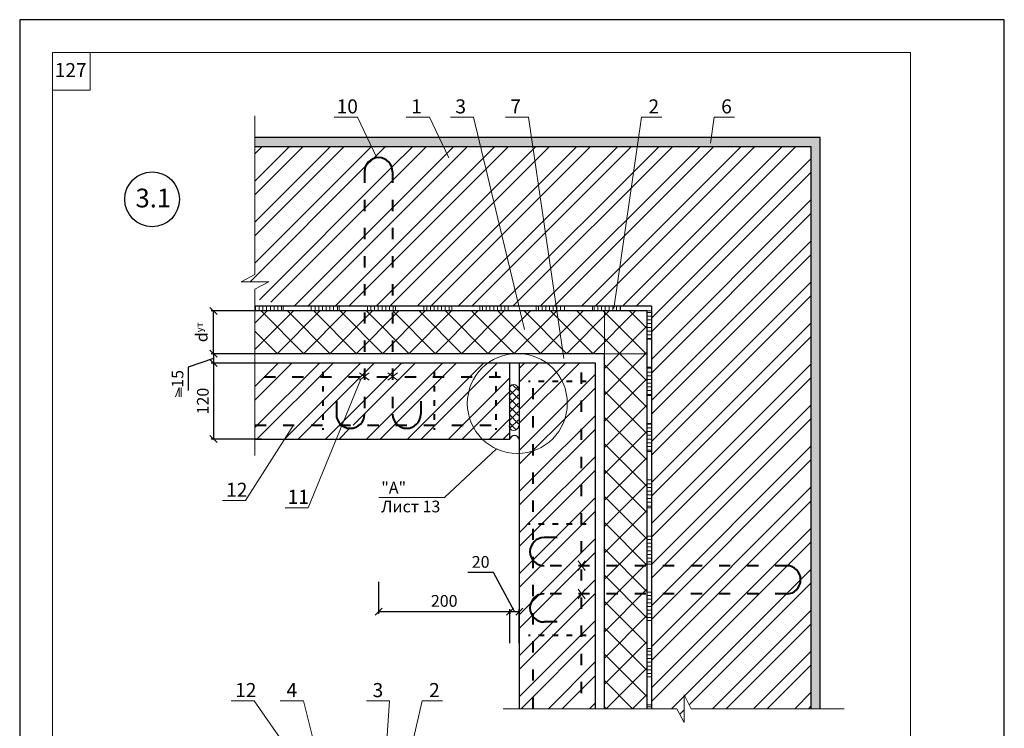
# Model space of a CAD drawing. Units: millimetres. Extents: x -1183 to 6255, y -12789 to 6924.
# Drawn here: x 1471 to 1681, y 6771 to 6922 of the extents above; entities that cross this region are included whole.
import ezdxf

# ---------------------------------------------------------------- set-up
doc = ezdxf.new("R2010")
doc.units = ezdxf.units.MM
doc.header["$PDMODE"] = 2
doc.linetypes.add('ACAD_ISO03W100', pattern=[30, 12, -18])
doc.layers.get('0').update_dxf_attribs({"plot": 0})
for name, color, linetype, lineweight in [('Вспомогат. линии', 130, 'Continuous', 13), ('вспомогательные линии', 161, 'Continuous', 13), ('Механ. крепление', 192, 'Continuous', 15), ('Надписи', 180, 'Continuous', 13), ('Размеры', 200, 'Continuous', 13), ('Стены', 14, 'Continuous', 30), ('Штампы', 7, 'Continuous', 15), ('Штрих', 151, 'Continuous', 9), ('Штрих доски', 31, 'Continuous', 9)]:
    doc.layers.add(name, color=color, linetype=linetype, lineweight=lineweight)
doc.styles.get("Standard").update_dxf_attribs({"font": 'TIMES.TTF'})
doc.dimstyles.new('ISO-25', dxfattribs={"dimtxt": 2.5, "dimasz": 1.5, "dimexe": 0.5, "dimexo": 0.5, "dimgap": 1, "dimtad": 1, "dimlfac": 100, "dimtxsty": 'Standard', "dimblk": 'OBLIQUE', "dimblk1": 'OBLIQUE', "dimblk2": 'OPEN', "dimcen": 1.5, "dimadec": 0, "dimazin": 0, "dimtfac": 1, "dimtmove": 1, "dimatfit": 3, "dimldrblk": 'OPEN30', "dimfxl": 0, "dimarcsym": 0})
pattern_1 = [(180, (-3.0845, 415.8235), (-2e-16, -0.79375), [])]
pattern_2 = [(90, (-3.0845, 415.8235), (-0.79375, 2e-16), [])]
pattern_3 = [(45, (-3.0845, 415.8235), (-4.377875, 4.377875), []), (45, (-0.166, 415.8235), (-4.377875, 4.377875), [])]
pattern_4 = [(37.5, (-419.9282, 6440.1077), (-0.03149668, 0.96341188), [0, -0.76, 0, -0.85, 0, -0.8125]), (7.5, (-419.9282, 6440.1077), (0.88488835, 1.411073), [0, -0.41, 0, -0.685, 0, -0.2625]), (327.5, (-420.5432, 6440.1077), (1.55707093, 0.00282953), [0, -0.25, 0, -0.9, 0, -1.175]), (317.5, (-420.5432, 6440.1077), (1.5030633, 0.4388378), [0, -0.125, 0, -0.59, 0, -0.675])]

# ---------------------------------------------------------------- blocks, each defined once
blk = doc.blocks.new('_Oblique')
at = {"color": 0, "linetype": 'ByBlock', "lineweight": -2}
blk.add_line((-0.5, -0.5), (0.5, 0.5), dxfattribs=at)
blk = doc.blocks.new('*D107')
at = {"layer": 'Defpoints', "color": 0}
for p in [(1512.75, 6859.81), (1524.03, 6859.81), (1525.39, 6850.7)]:
    blk.add_point(p, dxfattribs=at)
at = {"layer": 'Размеры', "color": 0, "lineweight": -2}
for p, q in [((1523.53, 6859.81), (1512.25, 6859.81)), ((1512.75, 6850.7), (1512.75, 6859.81)), ((1524.89, 6850.7), (1512.25, 6850.7))]:
    blk.add_line(p, q, dxfattribs=at)
at = {"layer": 'Размеры', "color": 0, "lineweight": -2, "xscale": 1.5, "yscale": 1.5, "zscale": 1.5}
for p, rotation in [((1512.75, 6859.81), 90), ((1512.75, 6850.7), 270)]:
    blk.add_blockref('_Oblique', p, dxfattribs=dict(at, rotation=rotation))
at = {"layer": 'Размеры', "color": 0, "insert": (1510.23, 6855.26), "char_height": 2.5, "attachment_point": 5, "rotation": 90}
blk.add_mtext('{\\fSymbol|b0|i0|c2|p18;d\\fTimes New Roman|b0|i0|c204|p18;\\H0.6x;ут}', dxfattribs=at)
blk = doc.blocks.new('_Open')
at = {"color": 0, "linetype": 'ByBlock', "lineweight": -2}
for p, q in [((-1, 0.17), (0, 0)), ((-1, -0.17), (0, 0)), ((0, 0), (-1, 0))]:
    blk.add_line(p, q, dxfattribs=at)
blk = doc.blocks.new('_Open30')
at = {"layer": 'Размеры', "color": 0, "lineweight": -2}
for p, q in [((-1, 0.27), (0, 0)), ((0, 0), (-1, -0.27)), ((0, 0), (-1, 0))]:
    blk.add_line(p, q, dxfattribs=at)
blk = doc.blocks.new('*D108')
at = {"layer": 'Defpoints', "color": 0}
for p in [(1524.56, 6848.7), (1512.75, 6832.48), (1523.53, 6832.48)]:
    blk.add_point(p, dxfattribs=at)
at = {"layer": 'Размеры', "color": 0, "lineweight": -2}
for p, q in [((1524.06, 6848.7), (1512.25, 6848.7)), ((1512.75, 6848.7), (1512.75, 6832.48)), ((1523.03, 6832.48), (1512.25, 6832.48))]:
    blk.add_line(p, q, dxfattribs=at)
at = {"layer": 'Размеры', "color": 0, "lineweight": -2, "xscale": 1.5, "yscale": 1.5, "zscale": 1.5}
for p, rotation in [((1512.75, 6848.7), 90), ((1512.75, 6832.48), 270)]:
    blk.add_blockref('_Oblique', p, dxfattribs=dict(at, rotation=rotation))
at = {"layer": 'Размеры', "color": 0, "insert": (1510.48, 6840.59), "char_height": 2.5, "attachment_point": 5, "rotation": 90}
blk.add_mtext('{\\fTimes New Roman|b0|i0|c204|p18;120}', dxfattribs=at)
blk = doc.blocks.new('*D109')
at = {"layer": 'Defpoints', "color": 0}
for p in [(1524.89, 6850.7), (1512.75, 6848.7), (1525.06, 6848.7)]:
    blk.add_point(p, dxfattribs=at)
at = {"layer": 'Размеры', "color": 0, "lineweight": -2}
for p, q in [((1524.39, 6850.7), (1512.25, 6850.7)), ((1512.75, 6850.7), (1512.75, 6848.7)), ((1512.75, 6849.7), (1507.34, 6847.85)), ((1524.56, 6848.7), (1512.25, 6848.7)), ((1507.34, 6847.85), (1507.34, 6842.83))]:
    blk.add_line(p, q, dxfattribs=at)
at = {"layer": 'Размеры', "color": 0, "lineweight": -2, "xscale": 1.5, "yscale": 1.5, "zscale": 1.5}
for p, rotation in [((1512.75, 6850.7), 90), ((1512.75, 6848.7), 270)]:
    blk.add_blockref('_Oblique', p, dxfattribs=dict(at, rotation=rotation))
at = {"layer": 'Размеры', "color": 0, "insert": (1505.07, 6845.34), "char_height": 2.5, "attachment_point": 5, "rotation": 90}
blk.add_mtext('{\\fTimes New Roman|b0|i0|c204|p18;15}', dxfattribs=at)
blk = doc.blocks.new('*D110')
at = {"layer": 'Defpoints', "color": 0, "linetype": 'Continuous'}
for p in [(1577.96, 6795.7), (1575.95, 6788.49), (1577.96, 6788.49)]:
    blk.add_point(p, dxfattribs=at)
at = {"layer": 'Размеры', "color": 0, "linetype": 'Continuous', "lineweight": -2}
for p, q in [((1572.47, 6804.02), (1566.99, 6804.02)), ((1576.96, 6795.7), (1572.47, 6804.02)), ((1575.95, 6788.99), (1575.96, 6796.2)), ((1575.96, 6795.7), (1577.96, 6795.7)), ((1577.96, 6788.99), (1577.96, 6796.2))]:
    blk.add_line(p, q, dxfattribs=at)
at = {"layer": 'Размеры', "color": 0, "linetype": 'Continuous', "lineweight": -2, "xscale": 1.5, "yscale": 1.5, "zscale": 1.5}
for p, rotation in [((1575.96, 6795.7), 179.9936473858251), ((1577.96, 6795.7), 359.9936473858251)]:
    blk.add_blockref('_Oblique', p, dxfattribs=dict(at, rotation=rotation))
at = {"layer": 'Размеры', "color": 0, "linetype": 'Continuous', "insert": (1569.73, 6806.29), "char_height": 2.5, "attachment_point": 5, "rotation": 359.9936}
blk.add_mtext('{\\fTimes New Roman|b0|i0|c204|p18;20}', dxfattribs=at)
blk = doc.blocks.new('*D111')
at = {"layer": 'Defpoints', "color": 0, "linetype": 'Continuous'}
for p in [(1547.96, 6802.54), (1575.96, 6796.2), (1575.96, 6795.7)]:
    blk.add_point(p, dxfattribs=at)
at = {"layer": 'Размеры', "color": 0, "linetype": 'Continuous', "lineweight": -2}
for p, q in [((1547.96, 6802.04), (1547.96, 6795.2)), ((1547.96, 6795.7), (1575.96, 6795.7)), ((1575.96, 6795.7), (1575.96, 6795.2))]:
    blk.add_line(p, q, dxfattribs=at)
at = {"layer": 'Размеры', "color": 0, "linetype": 'Continuous', "lineweight": -2, "xscale": 1.5, "yscale": 1.5, "zscale": 1.5, "rotation": 180}
blk.add_blockref('_Oblique', (1547.96, 6795.7), dxfattribs=at)
at = {"layer": 'Размеры', "color": 0, "linetype": 'Continuous', "lineweight": -2, "xscale": 1.5, "yscale": 1.5, "zscale": 1.5}
blk.add_blockref('_Oblique', (1575.96, 6795.7), dxfattribs=at)
at = {"layer": 'Размеры', "color": 0, "linetype": 'Continuous', "insert": (1561.96, 6797.97), "char_height": 2.5, "attachment_point": 5}
blk.add_mtext('{\\fTimes New Roman|b0|i0|c204|p18;200}', dxfattribs=at)

msp = doc.modelspace()

# ---------------------------------------------------------------- hatches: boundary and pattern name
at = {"layer": 'Штрих', "linetype": 'Continuous'}
h = msp.add_hatch(dxfattribs=at)
h.set_pattern_fill('AR-SAND', color=0, scale=0.5, style=0)
h.set_pattern_definition(pattern_4)
h.paths.add_polyline_path([(1546.48658, 6894.80993), (1545.52135, 6896.80993), (1521.58233, 6896.80993), (1521.58233, 6894.80993)])
h.paths.add_polyline_path([(1561.85061, 6894.80993), (1560.88538, 6896.80993), (1545.52135, 6896.80993), (1546.48658, 6894.80993)])
h.paths.add_polyline_path([(1560.88538, 6896.80993), (1561.85061, 6894.80993), (1569.74848, 6894.80993), (1569.26818, 6896.80993)])
h.paths.add_polyline_path([(1580.87825, 6894.80993), (1580.58504, 6896.80993), (1569.26818, 6896.80993), (1569.74848, 6894.80993)])
h = msp.add_hatch(dxfattribs=at)
h.set_pattern_fill('AR-SAND', color=0, scale=0.5, style=0)
h.set_pattern_definition(pattern_4)
h.paths.add_polyline_path([(1642.13245, 6896.80993), (1580.58504, 6896.80993), (1580.87825, 6894.80993), (1640.23245, 6894.80993), (1640.23245, 6774.96716), (1642.13245, 6774.96716)])
h = msp.add_hatch(dxfattribs=at)
h.set_pattern_fill('ANSI37', color=0, scale=10, style=0)
h.set_pattern_definition([(45, (-1052.1894, 7353.2646), (-0.8838835, 0.8838835), []), (135, (-1052.1894, 7353.2646), (-0.8838835, -0.8838835), [])])
h.paths.add_polyline_path([(1577.79004, 6843.15058, 0.967369807), (1575.79004, 6843.13739), (1575.79004, 6835.31192, 0.967369807), (1577.79004, 6835.29873)])
at = {"layer": 'Штрих доски', "linetype": 'Continuous', "ltscale": 100}
h = msp.add_hatch(dxfattribs=at)
h.set_pattern_fill('ANSI32', color=0, scale=0.65, style=0)
h.set_pattern_definition(pattern_3)
h.paths.add_polyline_path([(1544.95528, 6889.50993, -0.380472855), (1547.6064, 6892.48957), (1546.48658, 6894.80993), (1521.58233, 6894.80993), (1521.58233, 6867.57513), (1518.64033, 6866.03314), (1521.58233, 6866.03314), (1524.52433, 6866.03314), (1521.58233, 6864.49116), (1521.58233, 6862.39781), (1529.10454, 6860.80993), (1544.95528, 6860.80993)])
h.paths.add_polyline_path([(1550.95528, 6889.50993, 1), (1544.95528, 6889.50993), (1544.95528, 6860.80993), (1550.95528, 6860.80993)])
h.paths.add_polyline_path([(1550.95528, 6860.80993), (1577.91351, 6860.80993), (1569.74848, 6894.80993), (1546.48658, 6894.80993), (1547.6064, 6892.48957, -0.44877894), (1550.95528, 6889.50993)])
h.paths.add_polyline_path([(1580.87825, 6894.80993), (1569.74848, 6894.80993), (1577.91351, 6860.80993), (1585.86277, 6860.80993)])
h.paths.add_polyline_path([(1585.86277, 6860.80993), (1606.23245, 6860.80993), (1606.23329, 6805.48074), (1634.98047, 6805.48074, -1), (1634.98047, 6799.48074), (1606.23338, 6799.48074), (1606.23375, 6774.96716), (1611.57433, 6774.96716), (1613.11631, 6772.02516), (1613.11631, 6774.96716), (1613.11631, 6777.90916), (1614.65829, 6774.96716), (1640.23245, 6774.96716), (1640.23245, 6894.80993), (1580.87825, 6894.80993)])
h.paths.add_polyline_path([(1634.98047, 6799.48074, 1), (1634.98047, 6805.48074), (1606.23329, 6805.48074), (1606.23338, 6799.48074)], flags=16)
h = msp.add_hatch(dxfattribs=at)
h.set_pattern_fill('ANSI31', color=0, scale=0.25, angle=45, style=0)
h.set_pattern_definition(pattern_2)
h.paths.add_polyline_path([(1527.58233, 6860.80993), (1521.58233, 6860.80993), (1521.58233, 6859.80993), (1527.58233, 6859.80993)])
h = msp.add_hatch(dxfattribs=at)
h.set_pattern_fill('ANSI31', color=0, scale=0.25, angle=45, style=0)
h.set_pattern_definition(pattern_2)
h.paths.add_polyline_path([(1539.58233, 6860.80993), (1533.58233, 6860.80993), (1533.58233, 6859.80993), (1539.58233, 6859.80993)])
h = msp.add_hatch(dxfattribs=at)
h.set_pattern_fill('ANSI31', color=0, scale=0.25, angle=45, style=0)
h.set_pattern_definition(pattern_2)
h.paths.add_polyline_path([(1550.95528, 6860.80993), (1545.58233, 6860.80993), (1545.58233, 6859.80993), (1550.95528, 6859.80993)])
h = msp.add_hatch(dxfattribs=at)
h.set_pattern_fill('ANSI31', color=0, scale=0.25, angle=45, style=0)
h.set_pattern_definition(pattern_2)
h.paths.add_polyline_path([(1551.58233, 6860.80993), (1550.95528, 6860.80993), (1550.95528, 6859.80993), (1551.58233, 6859.80993)])
h = msp.add_hatch(dxfattribs=at)
h.set_pattern_fill('ANSI31', color=0, scale=0.25, angle=45, style=0)
h.set_pattern_definition(pattern_2)
h.paths.add_polyline_path([(1562.95528, 6860.80993), (1557.58233, 6860.80993), (1557.58233, 6859.80993), (1562.95528, 6859.80993)])
h = msp.add_hatch(dxfattribs=at)
h.set_pattern_fill('ANSI31', color=0, scale=0.25, angle=45, style=0)
h.set_pattern_definition(pattern_2)
h.paths.add_polyline_path([(1563.58233, 6860.80993), (1562.95528, 6860.80993), (1562.95528, 6859.80993), (1563.58233, 6859.80993)])
h = msp.add_hatch(dxfattribs=at)
h.set_pattern_fill('ANSI31', color=0, scale=0.25, angle=45, style=0)
h.set_pattern_definition(pattern_2)
h.paths.add_polyline_path([(1574.95528, 6860.80993), (1569.58233, 6860.80993), (1569.58233, 6859.80993), (1574.95528, 6859.80993)])
h = msp.add_hatch(dxfattribs=at)
h.set_pattern_fill('ANSI31', color=0, scale=0.25, angle=45, style=0)
h.set_pattern_definition(pattern_2)
h.paths.add_polyline_path([(1586.95528, 6860.80993), (1581.58233, 6860.80993), (1581.58233, 6859.80993), (1586.95528, 6859.80993)])
h = msp.add_hatch(dxfattribs=at)
h.set_pattern_fill('ANSI31', color=0, scale=0.25, angle=45, style=0)
h.set_pattern_definition(pattern_2)
h.paths.add_polyline_path([(1598.95528, 6860.80993), (1593.58233, 6860.80993), (1593.58233, 6859.80993), (1598.95528, 6859.80993)])
h = msp.add_hatch(dxfattribs=at)
h.set_pattern_fill('ANSI31', color=0, scale=0.25, angle=45, style=0)
h.set_pattern_definition(pattern_2)
h.paths.add_polyline_path([(1599.58233, 6860.80993), (1598.95528, 6860.80993), (1598.95528, 6859.80993), (1599.58233, 6859.80993)])
h = msp.add_hatch(dxfattribs=at)
h.set_pattern_fill('ANSI37', color=0, scale=1.25, style=0)
h.set_pattern_definition([(45, (-3.0845, 415.8235), (-2.80633, 2.80633), []), (135, (-3.0845, 415.8235), (-2.80633, -2.80633), [])])
h.paths.add_polyline_path([(1544.95528, 6850.7004), (1544.95528, 6859.80993), (1521.58233, 6859.80993), (1521.58233, 6850.7004)])
h.paths.add_polyline_path([(1544.95528, 6850.7004), (1550.95528, 6850.7004), (1550.95528, 6859.80993), (1544.95528, 6859.80993)])
h.paths.add_polyline_path([(1550.95528, 6859.80993), (1550.95528, 6850.7004), (1576.53397, 6850.7004, -0.047974156), (1578.57568, 6850.7004), (1587.34486, 6850.7004), (1586.00937, 6859.80993)])
h.paths.add_polyline_path([(1596.12293, 6850.7004), (1596.12293, 6859.80993), (1586.00937, 6859.80993), (1587.34486, 6850.7004)])
h.paths.add_polyline_path([(1596.12293, 6850.7004), (1605.23259, 6850.7004), (1605.23245, 6859.80993), (1596.12293, 6859.80993)])
h.paths.add_polyline_path([(1596.1237, 6805.48074), (1605.23329, 6805.48074), (1605.23259, 6850.7004), (1596.12293, 6850.7004)])
h.paths.add_polyline_path([(1605.23338, 6799.48074), (1605.23329, 6805.48074), (1596.1237, 6805.48074), (1596.12381, 6799.48074)])
h.paths.add_polyline_path([(1605.23338, 6799.48074), (1596.12381, 6799.48074), (1596.12423, 6774.96716), (1605.23375, 6774.96716)])
h = msp.add_hatch(dxfattribs=at)
h.set_pattern_fill('ANSI31', color=0, scale=0.25, angle=135, style=0)
h.set_pattern_definition(pattern_1)
h.paths.add_polyline_path([(1606.23247, 6859.80993), (1605.23245, 6859.80993), (1605.23255, 6853.80993), (1606.23256, 6853.80993)])
h = msp.add_hatch(dxfattribs=at)
h.set_pattern_fill('ANSI32', color=0, scale=0.65, style=0)
h.set_pattern_definition(pattern_3)
h.paths.add_polyline_path([(1568.48875, 6845.7004), (1559.80738, 6845.7004), (1559.80738, 6835.48074), (1567.93599, 6835.48074, -0.112080974), (1566.8907, 6840.08525, -0.139528128)])
h.paths.add_polyline_path([(1571.2697, 6848.7004), (1550.95528, 6848.7004), (1550.95528, 6845.8358), (1551.13784, 6845.7004), (1568.48875, 6845.7004, -0.096796747)])
h.paths.add_polyline_path([(1559.80738, 6845.7004), (1550.95528, 6845.7004), (1550.95528, 6837.78074, 0.221948719), (1552.02914, 6835.48074), (1559.80738, 6835.48074)])
h.paths.add_polyline_path([(1567.93599, 6835.48074), (1555.88142, 6835.48074, -0.363421892), (1552.02914, 6835.48074), (1543.88142, 6835.48074, -0.350383027), (1540.13757, 6835.39412), (1538.94156, 6832.48074), (1570.07853, 6832.48074, -0.087078923)])
h.paths.add_polyline_path([(1550.95528, 6845.7004), (1544.95528, 6845.7004), (1544.95528, 6837.78074, -0.221948719), (1543.88142, 6835.48074), (1552.02914, 6835.48074, -0.221948719), (1550.95528, 6837.78074)])
h.paths.add_polyline_path([(1544.95528, 6845.7004), (1544.77272, 6845.7004), (1544.19157, 6845.26935), (1540.17313, 6835.48074), (1543.88142, 6835.48074, 0.221948719), (1544.95528, 6837.78074)])
h.paths.add_polyline_path([(1550.95528, 6848.7004), (1544.95528, 6848.7004), (1544.95528, 6845.8097), (1545.10265, 6845.7004), (1550.80791, 6845.7004), (1550.95528, 6845.8097)])
h.paths.add_polyline_path([(1544.95528, 6848.7004), (1521.58233, 6848.7004), (1521.58233, 6845.7004), (1544.77272, 6845.7004), (1544.95528, 6845.8358)])
h.paths.add_polyline_path([(1544.19157, 6845.26935), (1544.77272, 6845.7004), (1536.10318, 6845.7004), (1536.10318, 6835.48074), (1540.17313, 6835.48074)])
h.paths.add_polyline_path([(1540.13757, 6835.39412, -0.011566077), (1540.02914, 6835.48074), (1529.84841, 6835.48074), (1527.9393, 6832.48074), (1538.94156, 6832.48074)])
h.paths.add_polyline_path([(1529.84841, 6835.48074), (1521.58233, 6835.48074), (1521.58233, 6832.48074), (1527.9393, 6832.48074)])
h.paths.add_polyline_path([(1536.10318, 6845.7004), (1521.58233, 6845.7004), (1521.58233, 6835.48074), (1536.10318, 6835.48074)])
h = msp.add_hatch(dxfattribs=at)
h.set_pattern_fill('ANSI32', color=0, scale=0.65, style=0)
h.set_pattern_definition(pattern_3)
h.paths.add_polyline_path([(1575.9546, 6848.7004), (1571.2697, 6848.7004, 0.239560345), (1566.8907, 6840.08525, 0.201122834), (1570.07853, 6832.48074), (1575.9546, 6832.48074)])
h = msp.add_hatch(dxfattribs=at)
h.set_pattern_fill('ANSI32', color=0, scale=0.65, style=0)
h.set_pattern_definition(pattern_3)
h.paths.add_polyline_path([(1577.95427, 6829.4286, 0.403282361), (1588.21895, 6840.08525, 0.239560345), (1583.83995, 6848.7004), (1577.9564, 6848.7004)])
h.paths.add_polyline_path([(1591.17094, 6805.66329), (1591.30635, 6805.48074), (1594.22369, 6805.48074), (1594.22293, 6848.7004), (1583.83995, 6848.7004, -0.239560345), (1588.21895, 6840.08525, -0.322163454), (1580.95128, 6829.97645), (1580.95128, 6814.33284), (1591.17094, 6814.33284)])
h = msp.add_hatch(dxfattribs=at)
h.set_pattern_fill('ANSI31', color=0, scale=0.25, angle=135, style=0)
h.set_pattern_definition(pattern_1)
h.paths.add_polyline_path([(1606.23265, 6847.80993), (1605.23264, 6847.80993), (1605.23273, 6841.80993), (1606.23274, 6841.80993)])
h = msp.add_hatch(dxfattribs=at)
h.set_pattern_fill('ANSI31', color=0, scale=0.25, angle=135, style=0)
h.set_pattern_definition(pattern_1)
h.paths.add_polyline_path([(1606.23279, 6835.80993), (1605.23282, 6835.80993), (1605.23291, 6829.80993), (1606.23279, 6829.80993)])
h = msp.add_hatch(dxfattribs=at)
h.set_pattern_fill('ANSI32', color=0, scale=0.65, style=0)
h.set_pattern_definition(pattern_3)
h.paths.add_polyline_path([(1577.94823, 6774.96716), (1580.95128, 6774.96716), (1580.95128, 6794.5546, -0.363421892), (1580.95128, 6798.40687), (1580.95128, 6806.5546, -0.363421892), (1580.95128, 6810.40687), (1580.95128, 6829.97645, -0.071791545), (1577.95427, 6829.4286)])
h.paths.add_polyline_path([(1591.17094, 6805.48074), (1591.17094, 6814.33284), (1580.95128, 6814.33284), (1580.95128, 6806.5546, 0.221948719), (1583.25128, 6805.48074)])
h.paths.add_polyline_path([(1591.17094, 6799.48074), (1591.17094, 6805.48074), (1583.25128, 6805.48074, -0.221948719), (1580.95128, 6806.5546), (1580.95128, 6798.40687, -0.221948719), (1583.25128, 6799.48074)])
h.paths.add_polyline_path([(1580.95128, 6790.62863), (1591.17094, 6790.62863), (1591.17094, 6799.48074), (1583.25128, 6799.48074, 0.221948719), (1580.95128, 6798.40687)])
h.paths.add_polyline_path([(1580.95128, 6774.96716), (1591.17094, 6774.96716), (1591.17094, 6790.62863), (1580.95128, 6790.62863)])
h.paths.add_polyline_path([(1594.22379, 6799.48074), (1591.30635, 6799.48074), (1591.17094, 6799.29818), (1591.17094, 6774.96716), (1594.22423, 6774.96716)])
h.paths.add_polyline_path([(1591.17094, 6799.62811), (1591.28025, 6799.48074), (1594.22379, 6799.48074), (1594.22369, 6805.48074), (1591.28025, 6805.48074), (1591.17094, 6805.33337)])
h = msp.add_hatch(dxfattribs=at)
h.set_pattern_fill('ANSI31', color=0, scale=0.25, angle=135, style=0)
h.set_pattern_definition(pattern_1)
h.paths.add_polyline_path([(1606.23297, 6823.80993), (1605.23301, 6823.80993), (1605.2331, 6817.80993), (1606.23297, 6817.80993)])
h = msp.add_hatch(dxfattribs=at)
h.set_pattern_fill('ANSI31', color=0, scale=0.25, angle=135, style=0)
h.set_pattern_definition(pattern_1)
h.paths.add_polyline_path([(1606.23315, 6811.80993), (1605.23319, 6811.80993), (1605.23328, 6805.80993), (1606.23315, 6805.80993)])
h = msp.add_hatch(dxfattribs=at)
h.set_pattern_fill('ANSI31', color=0, scale=0.25, angle=135, style=0)
h.set_pattern_definition(pattern_1)
h.paths.add_polyline_path([(1606.23334, 6799.80993), (1605.23337, 6799.80993), (1605.23346, 6793.80993), (1606.23334, 6793.80993)])
h = msp.add_hatch(dxfattribs=at)
h.set_pattern_fill('ANSI31', color=0, scale=0.25, angle=135, style=0)
h.set_pattern_definition(pattern_1)
h.paths.add_polyline_path([(1606.23352, 6787.80993), (1605.23356, 6787.80993), (1605.23365, 6781.80993), (1606.23352, 6781.80993)])
h = msp.add_hatch(dxfattribs=at)
h.set_pattern_fill('ANSI31', color=0, scale=0.25, angle=135, style=0)
h.set_pattern_definition(pattern_1)
h.paths.add_polyline_path([(1606.23374, 6775.80993), (1605.23374, 6775.80993), (1605.23375, 6774.96716), (1606.23375, 6774.96716)])

# ---------------------------------------------------------------- linework, layer by layer
at = {"color": 0}
for p, q in [((1471.41775, 6921.9319), (1471.41775, 6625.9319)), ((1681.41775, 6921.9319), (1471.41775, 6921.9319)), ((1681.41775, 6625.9319), (1681.41775, 6921.9319))]:
    msp.add_line(p, q, dxfattribs=at)
at = {"layer": 'Вспомогат. линии', "color": 0}
for p, q in [((1521.58233, 6901.40298), (1521.58233, 6867.57513)), ((1521.58233, 6867.57513), (1518.64033, 6866.03314)), ((1518.64033, 6866.03314), (1521.58233, 6866.03314)), ((1521.58233, 6864.49116), (1524.52433, 6866.03314)), ((1524.52433, 6866.03314), (1521.58233, 6866.03314)), ((1521.58233, 6864.49116), (1521.58233, 6829.01448)), ((1614.65829, 6774.96716), (1613.11631, 6777.90916)), ((1613.11631, 6777.90916), (1613.11631, 6774.96716)), ((1611.57433, 6774.96716), (1574.51422, 6774.96716)), ((1611.57433, 6774.96716), (1613.11631, 6772.02516)), ((1613.11631, 6772.02516), (1613.11631, 6774.96716)), ((1647.27941, 6774.96716), (1614.65829, 6774.96716))]:
    msp.add_line(p, q, dxfattribs=at)
at = {"layer": 'вспомогательные линии', "color": 0, "linetype": 'Continuous', "lineweight": 30}
msp.add_circle((1499.65112, 6883.62109), 5.84184, dxfattribs=at)
at = {"layer": 'Механ. крепление', "color": 0, "linetype": 'ACAD_ISO03W100', "lineweight": 40, "ltscale": 0.2}
for p, q in [((1544.95528, 6889.50993), (1544.95528, 6837.78074)), ((1550.95528, 6889.50993), (1550.95528, 6837.78074)), ((1580.95128, 6774.96716), (1580.95128, 6846.7004)), ((1591.17094, 6846.7004), (1591.17094, 6774.96716)), ((1573.9546, 6845.7004), (1521.58233, 6845.7004)), ((1521.58233, 6835.48074), (1573.9546, 6835.48074)), ((1634.98047, 6805.48074), (1583.25128, 6805.48074)), ((1634.98047, 6799.48074), (1583.25128, 6799.48074))]:
    msp.add_line(p, q, dxfattribs=at)
at = {"layer": 'Механ. крепление', "color": 0, "linetype": 'ACAD_ISO03W100', "lineweight": 40, "ltscale": 0.1}
for p, q in [((1536.10318, 6846.80084), (1536.10318, 6834.43277)), ((1559.80738, 6846.80084), (1559.80738, 6834.43277)), ((1572.96459, 6846.80084), (1572.96459, 6834.43277)), ((1592.27139, 6844.76204), (1579.90331, 6844.76204)), ((1592.27139, 6814.33284), (1579.90331, 6814.33284)), ((1592.27139, 6790.62863), (1579.90331, 6790.62863))]:
    msp.add_line(p, q, dxfattribs=at)
at = {"layer": 'Механ. крепление', "color": 0, "linetype": 'Continuous'}
for p, q in [((1543.91596, 6846.58058), (1545.95941, 6845.06493)), ((1545.95941, 6846.58058), (1543.91596, 6845.06493)), ((1549.95115, 6846.58058), (1551.9946, 6845.06493)), ((1551.9946, 6846.58058), (1549.95115, 6845.06493)), ((1592.05112, 6804.4766), (1590.53548, 6806.52006)), ((1592.05112, 6806.52006), (1590.53548, 6804.4766)), ((1592.05112, 6798.44142), (1590.53548, 6800.48487)), ((1592.05112, 6800.48487), (1590.53548, 6798.44142))]:
    msp.add_line(p, q, dxfattribs=at)
at = {"layer": 'Механ. крепление', "color": 0, "linetype": 'Continuous', "lineweight": 40, "ltscale": 0.07}
for p, q in [((1538.95528, 6840.57801), (1538.95528, 6837.78074)), ((1556.95528, 6840.57801), (1556.95528, 6837.78074)), ((1586.04855, 6811.48074), (1583.25128, 6811.48074)), ((1586.04855, 6793.48074), (1583.25128, 6793.48074))]:
    msp.add_line(p, q, dxfattribs=at)
for centre, start, end in [((1547.95528, 6889.50993), 0, 180), ((1541.95528, 6837.78074), 180, 0), ((1553.95528, 6837.78074), 180, 0), ((1583.25128, 6808.48074), 90, 270), ((1634.98047, 6802.48074), 270, 90), ((1583.25128, 6796.48074), 90, 270)]:
    msp.add_arc(centre, 3, start, end, dxfattribs=at)
at = {"layer": 'Надписи', "color": 0}
for p, q in [((1538.51424, 6901.12221), (1543.4402, 6901.12221)), ((1547.6064, 6892.48957), (1543.4402, 6901.12221)), ((1553.87827, 6901.12221), (1558.80423, 6901.12221)), ((1562.97043, 6892.48957), (1558.80423, 6901.12221)), ((1563.30663, 6901.12221), (1568.23259, 6901.12221)), ((1579.10122, 6855.86417), (1568.23259, 6901.12221)), ((1575.02688, 6901.12221), (1579.95285, 6901.12221)), ((1587.4987, 6849.65107), (1579.95285, 6901.12221)), ((1598.14255, 6860.315), (1604.04162, 6901.12221)), ((1608.3952, 6901.12221), (1604.04162, 6901.12221)), ((1618.74351, 6895.56655), (1619.54664, 6901.12221)), ((1623.90022, 6901.12221), (1619.54664, 6901.12221)), ((1544.19157, 6845.26935), (1532.93835, 6817.85736)), ((1529.84841, 6835.48074), (1519.5887, 6819.35848)), ((1573.11475, 6830.38941), (1562.01105, 6820.06016)), ((1514.66274, 6819.35848), (1519.5887, 6819.35848)), ((1562.01105, 6820.06016), (1548.04161, 6820.06016)), ((1528.01239, 6817.85736), (1532.93835, 6817.85736)), ((1516.52949, 6776.63755), (1521.45545, 6776.63755)), ((1529.48948, 6765.16415), (1521.45545, 6776.63755)), ((1527.00224, 6776.63755), (1531.9282, 6776.63755)), ((1535.7897, 6761.53691), (1531.9282, 6776.63755)), ((1545.36763, 6776.63755), (1550.29359, 6776.63755)), ((1549.22913, 6761.53691), (1550.29359, 6776.63755)), ((1554.18127, 6763.31882), (1557.24773, 6776.63755)), ((1561.60132, 6776.63755), (1557.24773, 6776.63755))]:
    msp.add_line(p, q, dxfattribs=at)
msp.add_circle((1577.55483, 6840.08525), 10.66413, dxfattribs=at)
at = {"layer": 'Размеры', "color": 0}
for points in [[(1504.61446, 6841.47236), (1505.42847, 6843.50409), (1505.42847, 6841.47236)], [(1505.86938, 6843.50409), (1505.86938, 6841.47236)]]:
    msp.add_lwpolyline(points, dxfattribs=at)
at = {"layer": 'Стены', "color": 0}
for p, q in [((1642.13245, 6896.80993), (1521.58233, 6896.80993)), ((1642.13245, 6774.96716), (1642.13245, 6896.80993)), ((1640.23245, 6894.80993), (1521.58233, 6894.80993)), ((1640.23245, 6774.96716), (1640.23245, 6894.80993)), ((1606.23245, 6860.80993), (1521.58233, 6860.80993)), ((1606.23375, 6774.96716), (1606.23245, 6860.80993)), ((1605.23245, 6859.80993), (1521.58233, 6859.80993)), ((1605.23375, 6774.96716), (1605.23245, 6859.80993)), ((1596.12293, 6850.7004), (1521.58233, 6850.7004)), ((1596.12423, 6774.96716), (1596.12293, 6850.7004)), ((1594.22293, 6848.7004), (1521.58233, 6848.7004)), ((1594.22423, 6774.96716), (1594.22293, 6848.7004))]:
    msp.add_line(p, q, dxfattribs=at)
at = {"layer": 'Стены', "color": 0, "linetype": 'Continuous'}
for p, q in [((1575.9546, 6832.48074), (1575.9546, 6848.7004)), ((1577.9564, 6848.7004), (1577.94823, 6774.96716)), ((1521.58233, 6832.48074), (1575.9546, 6832.48074))]:
    msp.add_line(p, q, dxfattribs=at)
msp.add_arc((1576.95071, 6832.18163), 1.04005, 15.1523789, 163.2862007, dxfattribs=at)
at = {"layer": 'Штампы', "color": 0}
for p, q in [((1478.41775, 6632.9319), (1478.41775, 6914.9319)), ((1478.41775, 6914.9319), (1661.41775, 6914.9319)), ((1661.41775, 6914.9319), (1661.41775, 6632.9319))]:
    msp.add_line(p, q, dxfattribs=at)
msp.add_lwpolyline([(1478.41775, 6906.9319), (1486.41775, 6906.9319), (1486.41775, 6914.9319)], dxfattribs=at)
at = {"layer": 'Штрих', "color": 0}
for q in [(1596.12293, 6859.80993), (1605.23245, 6850.7004)]:
    msp.add_line((1596.12293, 6850.7004), q, dxfattribs=at)
at = {"layer": 'Штрих', "color": 0, "linetype": 'Continuous'}
for centre, start, end in [((1576.79026, 6843.11081), 2.2783164, 178.477504), ((1576.79026, 6835.33851), 181.522496, 357.7216836)]:
    msp.add_arc(centre, 1.00057, start, end, dxfattribs=at)
at = {"layer": 'Штрих доски', "color": 0, "linetype": 'Continuous', "ltscale": 100}
for points in [[(1521.58233, 6859.80993), (1521.58233, 6860.80993), (1527.58233, 6860.80993), (1527.58233, 6859.80993)], [(1527.58233, 6859.80993), (1527.58233, 6860.80993), (1533.58233, 6860.80993), (1533.58233, 6859.80993)], [(1533.58233, 6859.80993), (1533.58233, 6860.80993), (1539.58233, 6860.80993), (1539.58233, 6859.80993)], [(1539.58233, 6859.80993), (1539.58233, 6860.80993), (1545.58233, 6860.80993), (1545.58233, 6859.80993)], [(1545.58233, 6859.80993), (1545.58233, 6860.80993), (1551.58233, 6860.80993), (1551.58233, 6859.80993)], [(1551.58233, 6859.80993), (1551.58233, 6860.80993), (1557.58233, 6860.80993), (1557.58233, 6859.80993)], [(1557.58233, 6859.80993), (1557.58233, 6860.80993), (1563.58233, 6860.80993), (1563.58233, 6859.80993)], [(1563.58233, 6859.80993), (1563.58233, 6860.80993), (1569.58233, 6860.80993), (1569.58233, 6859.80993)], [(1569.58233, 6859.80993), (1569.58233, 6860.80993), (1575.58233, 6860.80993), (1575.58233, 6859.80993)], [(1575.58233, 6859.80993), (1575.58233, 6860.80993), (1581.58233, 6860.80993), (1581.58233, 6859.80993)], [(1581.58233, 6859.80993), (1581.58233, 6860.80993), (1587.58233, 6860.80993), (1587.58233, 6859.80993)], [(1587.58233, 6859.80993), (1587.58233, 6860.80993), (1593.58233, 6860.80993), (1593.58233, 6859.80993)], [(1593.58233, 6859.80993), (1593.58233, 6860.80993), (1599.58233, 6860.80993), (1599.58233, 6859.80993)], [(1599.58233, 6859.80993), (1599.58233, 6860.80993), (1606.23246, 6860.80993), (1606.23246, 6859.80993)], [(1605.23245, 6859.80993), (1606.23279, 6859.80993), (1606.23279, 6853.80993), (1605.23245, 6853.80993)], [(1605.23245, 6853.80993), (1606.23279, 6853.80993), (1606.23279, 6847.80993), (1605.23245, 6847.80993)], [(1605.23245, 6847.80993), (1606.23279, 6847.80993), (1606.23279, 6841.80993), (1605.23245, 6841.80993)], [(1605.23245, 6841.80993), (1606.23279, 6841.80993), (1606.23279, 6835.80993), (1605.23245, 6835.80993)], [(1605.23245, 6835.80993), (1606.23279, 6835.80993), (1606.23279, 6829.80993), (1605.23245, 6829.80993)], [(1605.23264, 6829.80993), (1606.23297, 6829.80993), (1606.23297, 6823.80993), (1605.23264, 6823.80993)], [(1605.23264, 6823.80993), (1606.23297, 6823.80993), (1606.23297, 6817.80993), (1605.23264, 6817.80993)], [(1605.23282, 6817.80993), (1606.23315, 6817.80993), (1606.23315, 6811.80993), (1605.23282, 6811.80993)], [(1605.23282, 6811.80993), (1606.23315, 6811.80993), (1606.23315, 6805.80993), (1605.23282, 6805.80993)], [(1605.23301, 6805.80993), (1606.23334, 6805.80993), (1606.23334, 6799.80993), (1605.23301, 6799.80993)], [(1605.23301, 6799.80993), (1606.23334, 6799.80993), (1606.23334, 6793.80993), (1605.23301, 6793.80993)], [(1605.23319, 6793.80993), (1606.23352, 6793.80993), (1606.23352, 6787.80993), (1605.23319, 6787.80993)], [(1605.23319, 6787.80993), (1606.23352, 6787.80993), (1606.23352, 6781.80993), (1605.23319, 6781.80993)], [(1605.23273, 6781.80993), (1606.23306, 6781.80993), (1606.23306, 6775.80993), (1605.23273, 6775.80993)]]:
    msp.add_lwpolyline(points, close=True, dxfattribs=at)

# ---------------------------------------------------------------- texts
at = {"layer": 'вспомогательные линии', "color": 0}
msp.add_text('3.1', height=4, dxfattribs=at).set_placement((1496.12183, 6881.89699))
at = {"layer": 'Надписи', "color": 0, "linetype": 'Continuous'}
for s, height, p in [('10', 3, (1539.01027, 6901.93971)), ('1', 3, (1554.91315, 6901.93971)), ('3', 3, (1564.34152, 6901.93971)), ('7', 3, (1576.06177, 6901.93971)), ('2', 3, (1605.52356, 6901.93971)), ('6', 3, (1621.02858, 6901.93971)), ('12', 3, (1515.44969, 6820.17598)), ('"А"', 2.5, (1548.53374, 6820.87767)), ('11', 3, (1528.5689, 6818.67487)), ('Лист 13', 2.5, (1548.53374, 6816.85992)), ('12', 3, (1517.37092, 6777.45505)), ('4', 3, (1528.31575, 6777.45505)), ('3', 3, (1546.68114, 6777.45505)), ('2', 3, (1558.72967, 6777.45505))]:
    msp.add_text(s, height=height, dxfattribs=at).set_placement(p)
at = {"layer": 'Штампы', "color": 0}
msp.add_text('127', height=3, dxfattribs=at).set_placement((1478.89128, 6909.68797))

# ---------------------------------------------------------------- dimensions: what is measured, and where the dimension line sits
at = {"layer": 'Размеры', "color": 0}
for base, p1, p2, text, picture, middle in [((1512.75277, 6859.80993), (1525.39236, 6850.7004), (1524.03167, 6859.80993), '{\\fSymbol|b0|i0|c2|p18;d\\fTimes New Roman|b0|i0|c204|p18;\\H0.6x;ут}', '*D107', (1510.23222, 6855.25516)), ((1512.75277, 6832.48074), (1524.56224, 6848.7004), (1523.53061, 6832.48074), '{\\fTimes New Roman|b0|i0|c204|p18;120}', '*D108', (1510.48114, 6840.59057))]:
    dim = msp.add_linear_dim(base=base, p1=p1, p2=p2, angle=90, text=text, dimstyle='ISO-25', dxfattribs=at)
    dim.commit()
    dim.dimension.update_dxf_attribs({"geometry": picture, "text_midpoint": middle})
dim = msp.add_linear_dim(base=(1512.75277, 6848.7004), p1=(1524.89236, 6850.7004), p2=(1525.06224, 6848.7004), angle=90, text='{\\fTimes New Roman|b0|i0|c204|p18;15}', dimstyle='ISO-25', dxfattribs=at)
dim.commit()
dim.dimension.update_dxf_attribs({"geometry": '*D109', "text_midpoint": (1507.33926, 6846.84623), "dimtype": 160})
at = {"layer": 'Размеры', "color": 0, "linetype": 'Continuous'}
dim = msp.add_linear_dim(base=(1577.95706, 6795.70184), p1=(1575.9546, 6788.48682), p2=(1577.95626, 6788.4866), angle=359.9936474, text='{\\fTimes New Roman|b0|i0|c204|p18;20}', dimstyle='ISO-25', dxfattribs=at)
dim.commit()
dim.dimension.update_dxf_attribs({"geometry": '*D110', "text_midpoint": (1571.47042, 6804.01645), "dimtype": 161})
dim = msp.add_linear_dim(base=(1575.95546, 6795.70206), p1=(1547.95528, 6802.54355), p2=(1575.95546, 6796.20206), text='{\\fTimes New Roman|b0|i0|c204|p18;200}', dimstyle='ISO-25', dxfattribs=at)
dim.commit()
dim.dimension.update_dxf_attribs({"geometry": '*D111', "text_midpoint": (1561.95537, 6797.97369)})

doc.saveas('drawing.dxf')
